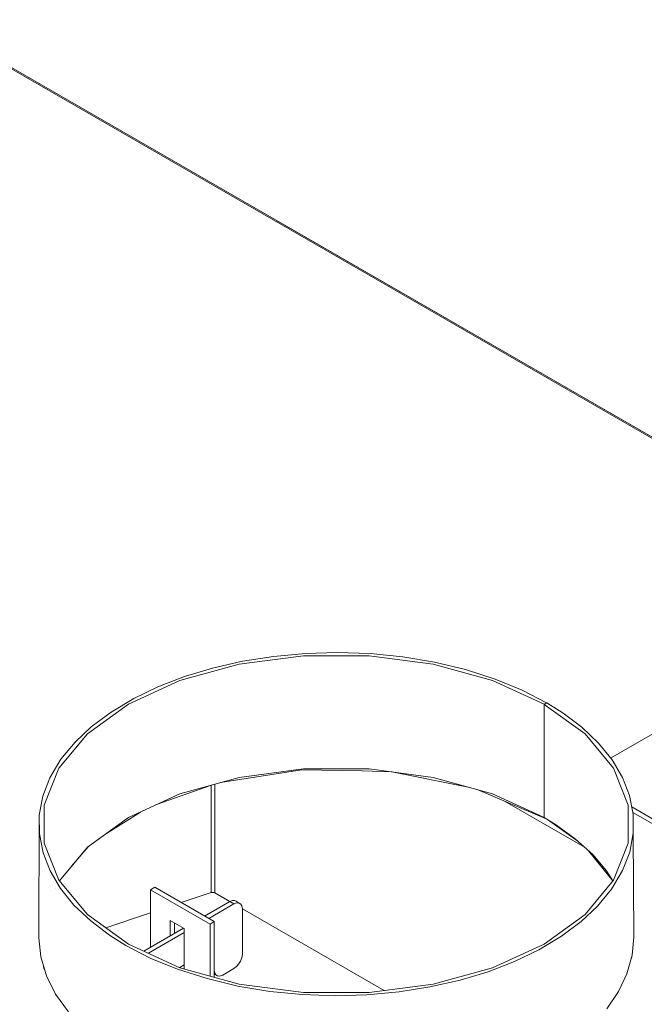
# Model space of a CAD drawing. Units: millimetres. Extents: x -2159 to 2041, y -1366 to 1604.
# Drawn here: x 1552 to 1710, y 1063 to 1311 of the extents above; entities that cross this region are included whole.
import ezdxf

# ---------------------------------------------------------------- set-up
doc = ezdxf.new("R2010")
doc.units = ezdxf.units.MM
doc.header["$LTSCALE"] = 10
doc.layers.add('Geen', color=7, linetype='Continuous', lineweight=9)

# ---------------------------------------------------------------- blocks, each defined once
blk = doc.blocks.new('Groep-6-1')
at = {"layer": 'Geen', "color": 7, "linetype": 'Continuous', "lineweight": 9}
for p, q in [((1779.83, 1166.58), (1355.72, 1411.46)), ((1779.27, 1166.58), (1355.72, 1411.12)), ((1779.84, 1166.58), (1521.32, 1315.84)), ((1779.85, 1166.58), (1616.78, 1260.72)), ((1772.91, 1166.58), (1701.02, 1125.08)), ((1623.54, 1150.92), (1607.37, 1148.79)), ((1616, 1150.73), (1608.22, 1149.5)), ((1624.12, 1151.48), (1616, 1150.73)), ((1640.14, 1150.92), (1623.54, 1150.92)), ((1632.1, 1151.71), (1624.12, 1151.48)), ((1640.35, 1151.43), (1632.1, 1151.71)), ((1656.31, 1148.79), (1640.14, 1150.92)), ((1648.6, 1150.61), (1640.35, 1151.43)), ((1656.63, 1149.27), (1648.6, 1150.61)), ((1607.37, 1148.79), (1592.42, 1144.63)), ((1608.22, 1149.5), (1600.62, 1147.78)), ((1671.26, 1144.63), (1656.31, 1148.79)), ((1664.43, 1147.41), (1656.63, 1149.27)), ((1593.57, 1145.64), (1586.87, 1143.06)), ((1600.62, 1147.78), (1593.57, 1145.64)), ((1671.91, 1145.01), (1664.43, 1147.41)), ((1592.42, 1144.63), (1579.44, 1138.66)), ((1684.24, 1138.66), (1671.26, 1144.63)), ((1678.75, 1142.19), (1671.91, 1145.01)), ((1586.87, 1143.06), (1580.78, 1140.12)), ((1684.87, 1139.02), (1678.75, 1142.19)), ((1579.44, 1138.66), (1569.1, 1131.17)), ((1580.78, 1140.12), (1575.07, 1136.7)), ((1684.27, 1138.64), (1684.24, 1138.66)), ((1684.91, 1139.01), (1684.27, 1138.64)), ((1684.27, 1138.64), (1684.27, 1124.35)), ((1694.58, 1131.17), (1684.27, 1138.64)), ((1684.27, 1138.64), (1684.27, 1110.06)), ((1684.91, 1139.01), (1684.87, 1139.02)), ((1689.05, 1136.41), (1684.91, 1139.01)), ((1575.07, 1136.7), (1570.04, 1132.94)), ((1693.76, 1132.84), (1689.05, 1136.41)), ((1569.1, 1131.17), (1561.9, 1122.54)), ((1570.04, 1132.94), (1565.96, 1129.1)), ((1697.99, 1128.81), (1693.76, 1132.84)), ((1701.78, 1122.54), (1694.58, 1131.17)), ((1565.96, 1129.1), (1562.41, 1124.78)), ((1701.37, 1124.64), (1697.99, 1128.81)), ((1562.41, 1124.78), (1559.64, 1120.13)), ((1684.27, 1124.35), (1684.27, 1110.06)), ((1704.02, 1120.18), (1701.37, 1124.64)), ((1561.9, 1122.54), (1558.21, 1113.2)), ((1623.13, 1122.1), (1602.65, 1118.9)), ((1607.37, 1120.21), (1623.54, 1122.34)), ((1623.13, 1122.1), (1638.35, 1121.82)), ((1640.14, 1122.34), (1623.54, 1122.34)), ((1645.91, 1121.58), (1638.35, 1121.82)), ((1640.14, 1122.34), (1656.31, 1120.21)), ((1645.87, 1121.58), (1665.1, 1117.77)), ((1701.78, 1122.54), (1705.48, 1113.2)), ((1559.64, 1120.13), (1557.84, 1115.46)), ((1600.35, 1118.26), (1586.52, 1113.34)), ((1592.42, 1116.05), (1607.37, 1120.21)), ((1601.25, 1118.51), (1601.25, 1091.04)), ((1656.31, 1120.21), (1671.26, 1116.05)), ((1705.8, 1115.6), (1704.02, 1120.18)), ((1579.44, 1110.08), (1592.42, 1116.05)), ((1600.28, 1118.24), (1600.28, 1091.11)), ((1684.76, 1109.76), (1667.35, 1117.14)), ((1671.26, 1116.05), (1684.24, 1110.08)), ((1557.84, 1115.46), (1556.94, 1110.67)), ((1694.58, 1102.48), (1674.23, 1114.22)), ((1706.72, 1110.89), (1705.8, 1115.6)), ((1558.21, 1103.62), (1558.21, 1113.2)), ((1582.44, 1111.46), (1573.9, 1106.06)), ((1705.48, 1113.2), (1705.48, 1103.62)), ((1742.5, 1091.87), (1706.36, 1112.74)), ((1742.5, 1090.65), (1706.63, 1111.36)), ((1706.74, 1106.13), (1706.72, 1110.89)), ((1556.94, 1110.67), (1556.84, 1079.68)), ((1556.96, 1105.92), (1556.94, 1110.67)), ((1569.1, 1102.59), (1579.44, 1110.08)), ((1684.24, 1110.08), (1684.27, 1110.06)), ((1684.27, 1110.06), (1687.35, 1108.17)), ((1692.75, 1104.14), (1685.11, 1109.54)), ((1557.89, 1101.2), (1556.96, 1105.92)), ((1687.35, 1108.17), (1692.19, 1104.65)), ((1706.74, 1106.13), (1705.84, 1101.35)), ((1706.84, 1079.95), (1706.74, 1106.13)), ((1561.9, 1094.28), (1558.21, 1103.62)), ((1692.19, 1104.65), (1696.52, 1100.7)), ((1705.48, 1103.62), (1701.78, 1094.28)), ((1557.89, 1101.2), (1559.67, 1096.62)), ((1569.1, 1102.59), (1562.03, 1094.12)), ((1569.26, 1102.71), (1565.1, 1097.79)), ((1695.45, 1101.68), (1701.6, 1094.06)), ((1705.84, 1101.35), (1704.03, 1096.67)), ((1696.52, 1100.7), (1699.99, 1096.63)), ((1562.32, 1092.16), (1559.67, 1096.62)), ((1699.99, 1096.63), (1701.6, 1094.06)), ((1704.03, 1096.67), (1701.27, 1092.03)), ((1569.1, 1085.64), (1561.9, 1094.28)), ((1701.78, 1094.28), (1694.58, 1085.64)), ((1561.15, 1092.05), (1561.15, 1092.05)), ((1565.7, 1087.99), (1562.32, 1092.16)), ((1586.06, 1092.46), (1585, 1091.85)), ((1585, 1091.85), (1600.02, 1083.18)), ((1585, 1091.85), (1585, 1077.36)), ((1601.08, 1083.79), (1586.06, 1092.46)), ((1600.28, 1091.11), (1592.75, 1088.6)), ((1600.28, 1091.11), (1600.53, 1091.17)), ((1600.53, 1091.17), (1600.79, 1091.17)), ((1600.79, 1091.17), (1601.04, 1091.13)), ((1601.04, 1091.13), (1601.25, 1091.04)), ((1606.03, 1088.28), (1601.25, 1091.04)), ((1701.27, 1092.03), (1697.71, 1087.7)), ((1604.97, 1088.89), (1598.61, 1085.22)), ((1605.63, 1089.16), (1604.97, 1088.89)), ((1606.14, 1089.16), (1605.63, 1089.16)), ((1606.62, 1088.94), (1606.14, 1089.16)), ((1606.14, 1088.34), (1606.78, 1088.55)), ((1607.37, 1088.5), (1606.62, 1088.94)), ((1607.37, 1088.5), (1606.78, 1088.55)), ((1607.8, 1088.21), (1607.37, 1088.5)), ((1569.93, 1083.97), (1565.7, 1087.99)), ((1585, 1086.02), (1573.76, 1082.27)), ((1606.03, 1088.28), (1599.67, 1084.61)), ((1606.14, 1088.34), (1606.03, 1088.28)), ((1608.05, 1087.76), (1607.8, 1088.21)), ((1608.15, 1087.05), (1608.05, 1087.76)), ((1608.15, 1075.62), (1608.15, 1087.05)), ((1643.94, 1066.39), (1608.15, 1087.05)), ((1697.71, 1087.7), (1693.63, 1083.87)), ((1579.44, 1078.15), (1569.1, 1085.64)), ((1574.64, 1080.4), (1569.93, 1083.97)), ((1589.95, 1084.09), (1593.48, 1082.05)), ((1589.95, 1084.09), (1589.95, 1080.22)), ((1591.01, 1083.48), (1591.01, 1080.83)), ((1600.02, 1083.18), (1601.08, 1083.79)), ((1601.08, 1083.79), (1601.08, 1069.77)), ((1694.58, 1085.64), (1684.24, 1078.15)), ((1693.63, 1083.87), (1688.6, 1080.1)), ((1593.3, 1082.16), (1583.3, 1076.38)), ((1593.48, 1081.03), (1584.48, 1075.84)), ((1593.48, 1082.05), (1593.48, 1071.89)), ((1600.02, 1083.18), (1600.02, 1070.07)), ((1556.84, 1079.68), (1557.32, 1074.92)), ((1578.81, 1077.79), (1574.64, 1080.4)), ((1688.6, 1080.1), (1682.89, 1076.68)), ((1706.44, 1075.35), (1706.84, 1079.95)), ((1584.94, 1074.62), (1578.81, 1077.79)), ((1592.42, 1072.18), (1579.44, 1078.15)), ((1684.24, 1078.15), (1671.26, 1072.18)), ((1682.89, 1076.68), (1676.8, 1073.75)), ((1557.32, 1074.92), (1558.74, 1070.15)), ((1591.77, 1071.8), (1584.94, 1074.62)), ((1607.2, 1073.03), (1607.68, 1073.8)), ((1607.68, 1073.8), (1608.02, 1074.68)), ((1608.02, 1074.68), (1608.15, 1075.5)), ((1608.15, 1075.5), (1608.15, 1075.62)), ((1676.8, 1073.75), (1670.1, 1071.16)), ((1705.14, 1070.66), (1706.44, 1075.35)), ((1706.33, 1074.8), (1706.22, 1074.56)), ((1706.33, 1074.94), (1706.33, 1074.8)), ((1558.04, 1072.51), (1558.07, 1072.04)), ((1558.07, 1072.04), (1558.29, 1071.66)), ((1591.77, 1071.8), (1599.25, 1069.41)), ((1593.48, 1072.87), (1592.35, 1072.21)), ((1607.37, 1068.03), (1592.42, 1072.18)), ((1601.08, 1071.54), (1601.18, 1070.83)), ((1603.2, 1070.32), (1606.03, 1071.95)), ((1606.03, 1071.95), (1606.69, 1072.45)), ((1606.69, 1072.45), (1607.2, 1073.03)), ((1671.26, 1072.18), (1656.31, 1068.03)), ((1670.1, 1071.16), (1663.05, 1069.03)), ((1558.74, 1070.15), (1561.06, 1065.52)), ((1607.05, 1067.54), (1599.25, 1069.41)), ((1601.86, 1070.09), (1601.08, 1070.54)), ((1601.18, 1070.83), (1601.43, 1070.39)), ((1601.43, 1070.39), (1601.86, 1070.09)), ((1601.86, 1070.09), (1602.45, 1070.04)), ((1602.45, 1070.04), (1603.1, 1070.26)), ((1603.1, 1070.26), (1603.2, 1070.32)), ((1663.05, 1069.03), (1655.45, 1067.31)), ((1703.01, 1066.17), (1705.14, 1070.66)), ((1615.08, 1066.2), (1607.05, 1067.54)), ((1623.54, 1065.89), (1607.37, 1068.03)), ((1623.33, 1065.38), (1615.08, 1066.2)), ((1647.67, 1066.08), (1639.55, 1065.33)), ((1656.31, 1068.03), (1640.14, 1065.89)), ((1655.45, 1067.31), (1647.67, 1066.08)), ((1700.02, 1061.78), (1703.01, 1066.17)), ((1561.06, 1065.52), (1564.29, 1061.01)), ((1631.58, 1065.11), (1623.33, 1065.38)), ((1640.14, 1065.89), (1623.54, 1065.89)), ((1639.55, 1065.33), (1631.58, 1065.11))]:
    blk.add_line(p, q, dxfattribs=at)

msp = doc.modelspace()

# ---------------------------------------------------------------- block references
at = {"layer": 'Geen', "color": 7}
msp.add_blockref('Groep-6-1', (0, 0), dxfattribs=at)

doc.saveas('drawing.dxf')
